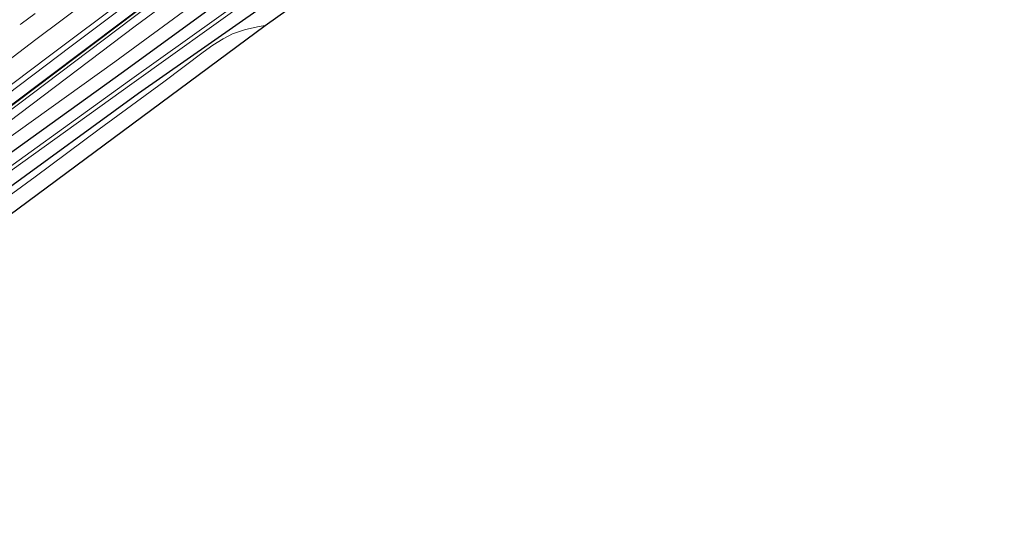
# Model space of a CAD drawing. Units: metres. Extents: x 189991 to 200012, y 349998 to 356252.
# Drawn here: x 192673 to 192842, y 350368 to 350453 of the extents above; entities that cross this region are included whole.
import ezdxf

# ---------------------------------------------------------------- set-up
doc = ezdxf.new("R2010")
doc.units = ezdxf.units.M
doc.linetypes.add('VW-3-9_STREEP', pattern=[12, 3, -9])
for name, color, linetype, lineweight in [('B-ME-BV-GELEIDECONSTRUCTIE-GELEIDERAIL-L-B1', 213, 'BV-GELEIDERAIL', 18), ('B-ME-GW-KRUINLIJN-L-B1', 93, 'Continuous', 18), ('B-ME-GW-TEENLIJN-L-B1', 93, 'Continuous', 18), ('B-ME-IE-GRASLAND-GV-B6', 93, 'Continuous', 18), ('B-ME-KW-GELUIDSWERING-GV-B6', 8, 'Continuous', 18), ('B-ME-KW-SCHERM-L-B1', 8, 'Continuous', 18), ('B-ME-OG-WATER-GV-B6', 153, 'Continuous', 18), ('B-ME-VH-VERH_SOORT-BITUMEN-GV-B6', 8, 'IE-TERREINAFSCHEIDING-NATUURLIJK-HOUTWAL', 18), ('B-ME-VW-MARKERING-39STREEP-015-L-B1', 255, 'VW-3-9_STREEP', 18), ('B-ME-VW-MARKERING-STREEP-015-L-B1', 7, 'Continuous', 18)]:
    doc.layers.add(name, color=color, linetype=linetype, lineweight=lineweight)
doc.layers.add('B-ME-GW-INSTEEKWATERGANG-L-B1', color=10, linetype='Continuous')
doc.layers.add('B-ME-KG-KADASTRAAL-OPNAMEDTMGRENS-L-B1', color=10, linetype='Continuous')
doc.linetypes.add('BV-GELEIDERAIL', pattern='A,10,-3,[108,NLCS.SHX,S=1,R=0,X=0,Y=0],-3', length=16)
doc.linetypes.add('IE-TERREINAFSCHEIDING-NATUURLIJK-HOUTWAL', pattern='A,7,-1.5,[67,NLCS.SHX,S=0.75,R=45,X=0,Y=0],-1.5,7,-1.5,[70,NLCS.SHX,S=0.75,R=0,X=0,Y=0],-1.5', length=20)

msp = doc.modelspace()

# ---------------------------------------------------------------- linework, layer by layer
at = {"layer": 'B-ME-BV-GELEIDECONSTRUCTIE-GELEIDERAIL-L-B1'}
msp.add_polyline3d([(192883.2218, 350596.9153, 33.256), (192882.426, 350596.346, 33.245), (192855.282, 350576.921, 32.871), (192827.19, 350556.539, 32.389), (192798.085, 350535.373, 31.834), (192769.11, 350514.029, 31.295), (192740.218, 350492.598, 30.803), (192710.333, 350470.256, 30.363), (192681.583, 350448.65, 29.987), (192652.898, 350426.9, 29.651), (192631.664, 350410.769, 29.432), (192602.067, 350388.054, 29.204), (192593.8267, 350381.6534, 29.1367)], dxfattribs=at)
at = {"layer": 'B-ME-GW-INSTEEKWATERGANG-L-B1'}
msp.add_polyline3d([(192597.195, 350372.614, 27.625), (192606.959, 350380.073, 27.607), (192636.65, 350401.891, 27.648), (192654.881, 350415.507, 27.684), (192663.455, 350419.272, 27.739), (192666.678, 350421.308, 27.748), (192669.768, 350423.469, 27.738), (192693.132, 350440.538, 27.768), (192713.997, 350455.148, 27.867), (192714.505, 350456.486, 27.763), (192713.971, 350458.019, 27.611), (192713.011, 350459.184, 27.547), (192711.559, 350459.584, 27.665), (192690.58, 350444.229, 27.597), (192662.346, 350423.943, 27.565), (192658.113, 350421.603, 27.523), (192653.841, 350420.146, 27.558)], dxfattribs=at)
at = {"layer": 'B-ME-GW-KRUINLIJN-L-B1'}
msp.add_polyline3d([(192700.826, 350458.192, 29.256), (192692.591, 350452.081, 29.044), (192660.961, 350428.156, 28.703), (192629.116, 350403.818, 28.425), (192597.339, 350379.368, 28.131), (192593.976, 350376.751, 28.115)], dxfattribs=at)
at = {"layer": 'B-ME-GW-TEENLIJN-L-B1'}
msp.add_polyline3d([(192702.599, 350455.863, 27.722), (192689.069, 350445.949, 27.712), (192661.133, 350425.906, 27.686), (192653.841, 350420.146, 27.558)], dxfattribs=at)
at = {"layer": 'B-ME-IE-GRASLAND-GV-B6'}
for points in [[(192763.233, 350486.557, 27.33), (192714.885, 350452.168, 28.049), (192713.856, 350452.016, 28.054), (192711.497, 350451.465, 28.04), (192709.298, 350450.731, 28.025), (192707.661, 350449.883, 28.009), (192705.9, 350448.788, 27.979), (192704.233, 350447.592, 27.948), (192697.464, 350442.489, 27.91), (192686.403, 350434.37, 27.861), (192675.386, 350426.21, 27.863), (192666.22, 350419.473, 27.85)], [(192700.826, 350458.192, 29.256), (192692.591, 350452.081, 29.044), (192660.961, 350428.156, 28.703), (192629.116, 350403.818, 28.425), (192597.339, 350379.368, 28.131), (192593.976, 350376.751, 28.115), (192593.042, 350377.951, 28.2), (192596.548, 350380.661, 28.218), (192628.289, 350405.033, 28.507), (192660.095, 350429.257, 28.746), (192692.009, 350453.379, 29.143)], [(192702.599, 350455.863, 27.722), (192689.069, 350445.949, 27.712), (192661.133, 350425.906, 27.686), (192653.841, 350420.146, 27.558), (192634.281, 350405.47, 27.518), (192604.81, 350383.386, 27.485), (192594.656, 350375.877, 27.544), (192593.976, 350376.751, 28.115), (192597.339, 350379.368, 28.131), (192629.116, 350403.818, 28.425), (192660.961, 350428.156, 28.703), (192692.591, 350452.081, 29.044), (192700.826, 350458.192, 29.256), (192702.599, 350455.863, 27.722)], [(192711.889, 350457.277, 26.837), (192691.596, 350442.741, 26.809), (192663.368, 350422.332, 26.729), (192658.985, 350420.111, 26.746), (192654.816, 350418.583, 26.746), (192651.89, 350416.495, 26.657), (192635.186, 350404.114, 26.728), (192605.418, 350381.915, 26.681), (192595.647, 350374.604, 26.682), (192594.656, 350375.877, 27.544), (192604.81, 350383.386, 27.485), (192634.281, 350405.47, 27.518), (192653.841, 350420.146, 27.558), (192658.113, 350421.603, 27.523), (192662.346, 350423.943, 27.565), (192690.58, 350444.229, 27.597), (192711.559, 350459.584, 27.665)], [(192711.559, 350459.584, 27.665), (192690.58, 350444.229, 27.597), (192662.346, 350423.943, 27.565), (192658.113, 350421.603, 27.523), (192653.841, 350420.146, 27.558), (192661.133, 350425.906, 27.686), (192689.069, 350445.949, 27.712), (192702.599, 350455.863, 27.722)], [(192696.732, 350457.75, 29.228), (192664.809, 350433.655, 28.886), (192629.071, 350406.446, 28.518), (192594.27, 350379.731, 28.246), (192592.639, 350378.469, 28.238), (192594.455, 350383.338, 28.372), (192607.64, 350393.502, 28.462), (192621.952, 350404.469, 28.605), (192635.303, 350414.681, 28.706), (192649.072, 350425.125, 28.823), (192663.135, 350435.851, 28.981), (192677.644, 350446.822, 29.152), (192691.297, 350457.112, 29.306)], [(192597.195, 350372.614, 27.625), (192596.09, 350374.034, 26.675), (192605.905, 350381.363, 26.672), (192635.503, 350403.539, 26.728), (192652.202, 350415.889, 26.696), (192655.128, 350417.867, 26.745), (192659.143, 350419.504, 26.746), (192663.692, 350421.821, 26.72), (192692.022, 350442.148, 26.837), (192712.301, 350456.761, 26.821)], [(192713.997, 350455.148, 27.867), (192693.132, 350440.538, 27.768), (192669.768, 350423.469, 27.738), (192666.678, 350421.308, 27.748), (192663.455, 350419.272, 27.739), (192654.881, 350415.507, 27.684), (192636.65, 350401.891, 27.648), (192606.959, 350380.073, 27.607), (192597.195, 350372.614, 27.625)], [(192669.768, 350423.469, 27.738), (192693.132, 350440.538, 27.768), (192713.997, 350455.148, 27.867)]]:
    msp.add_polyline3d(points, dxfattribs=at)
at = {"layer": 'B-ME-KG-KADASTRAAL-OPNAMEDTMGRENS-L-B1'}
msp.add_polyline3d([(192601.02, 350367.7, 27.641), (192714.885, 350452.168, 28.049), (192763.233, 350486.557, 27.33), (192793.959, 350507.649, 27.243), (192896.67, 350576.998, 27.16)], dxfattribs=at)
at = {"layer": 'B-ME-KW-GELUIDSWERING-GV-B6'}
msp.add_polyline3d([(192593.042, 350377.951, 28.2), (192592.639, 350378.469, 28.238), (192594.27, 350379.731, 28.246), (192629.071, 350406.446, 28.518), (192664.809, 350433.655, 28.886), (192696.732, 350457.75, 29.228), (192699.708, 350459.993, 29.286), (192700.097, 350459.503, 29.307), (192699.851, 350459.306, 29.294), (192692.009, 350453.379, 29.143), (192660.095, 350429.257, 28.746), (192628.289, 350405.033, 28.507), (192596.548, 350380.661, 28.218), (192593.042, 350377.951, 28.2)], dxfattribs=at)
at = {"layer": 'B-ME-KW-SCHERM-L-B1'}
msp.add_polyline3d([(192592.724, 350378.358, 29.735), (192594.502, 350379.734, 29.746), (192628.97, 350406.18, 30), (192664.995, 350433.629, 30.356), (192696.452, 350457.381, 30.736), (192699.775, 350459.857, 30.778)], dxfattribs=at)
at = {"layer": 'B-ME-OG-WATER-GV-B6'}
msp.add_polyline3d([(192596.09, 350374.034, 26.675), (192595.647, 350374.604, 26.682), (192605.418, 350381.915, 26.681), (192635.186, 350404.114, 26.728), (192651.89, 350416.495, 26.657), (192654.816, 350418.583, 26.746), (192658.985, 350420.111, 26.746), (192663.368, 350422.332, 26.729), (192691.596, 350442.741, 26.809), (192711.889, 350457.277, 26.837), (192712.301, 350456.761, 26.821), (192692.022, 350442.148, 26.837), (192663.692, 350421.821, 26.72), (192659.143, 350419.504, 26.746), (192655.128, 350417.867, 26.745), (192652.202, 350415.889, 26.696), (192635.503, 350403.539, 26.728), (192605.905, 350381.363, 26.672), (192596.09, 350374.034, 26.675)], dxfattribs=at)
at = {"layer": 'B-ME-VH-VERH_SOORT-BITUMEN-GV-B6'}
for points in [[(192691.297, 350457.112, 29.306), (192677.644, 350446.822, 29.152), (192663.135, 350435.851, 28.981), (192649.072, 350425.125, 28.823), (192635.303, 350414.681, 28.706), (192621.952, 350404.469, 28.605), (192607.64, 350393.502, 28.462), (192594.455, 350383.338, 28.372), (192585.209, 350391.613, 28.658), (192600.717, 350403.561, 28.769), (192614.139, 350413.862, 28.879), (192627.92, 350424.403, 29.001), (192641.569, 350434.775, 29.154), (192655.356, 350445.238, 29.309), (192669.744, 350456.142, 29.466)], [(192601.02, 350367.7, 27.641), (192599.538, 350369.604, 27.787), (192620.36, 350385.253, 27.795), (192634.848, 350396.12, 27.806), (192647.685, 350405.702, 27.798), (192658.113, 350413.485, 27.809), (192666.22, 350419.473, 27.85), (192675.386, 350426.21, 27.863), (192686.403, 350434.37, 27.861), (192697.464, 350442.489, 27.91), (192704.233, 350447.592, 27.948), (192705.9, 350448.788, 27.979), (192707.661, 350449.883, 28.009), (192709.298, 350450.731, 28.025), (192711.497, 350451.465, 28.04), (192713.856, 350452.016, 28.054), (192714.885, 350452.168, 28.049), (192601.02, 350367.7, 27.641)]]:
    msp.add_polyline3d(points, dxfattribs=at)
at = {"layer": 'B-ME-VW-MARKERING-39STREEP-015-L-B1'}
msp.add_polyline3d([(192588.9277, 350388.2849, 28.5437), (192603.206, 350399.288, 28.644), (192617.528, 350410.259, 28.773), (192631.118, 350420.664, 28.891), (192644.155, 350430.586, 29.011), (192673.01, 350452.437, 29.349), (192687.45, 350463.326, 29.51), (192702.104, 350474.339, 29.719), (192716.532, 350485.145, 29.946), (192729.45, 350494.826, 30.118), (192744.501, 350505.999, 30.388), (192757.82, 350515.875, 30.601), (192771.933, 350526.314, 30.862), (192784.707, 350535.734, 31.089), (192797.738, 350545.284, 31.338), (192809.687, 350554.051, 31.556), (192824.068, 350564.552, 31.828), (192837.087, 350574.013, 32.067), (192851.015, 350584.118, 32.318), (192863.8873, 350593.4339, 32.5129), (192864.161, 350593.632, 32.517), (192878.6706, 350604.0835, 32.7338)], dxfattribs=at)
at = {"layer": 'B-ME-VW-MARKERING-STREEP-015-L-B1'}
msp.add_polyline3d([(192591.7066, 350385.7978, 28.4651), (192605.583, 350396.48, 28.547), (192619.555, 350407.166, 28.681), (192633.509, 350417.812, 28.807), (192646.641, 350427.843, 28.924), (192660.649, 350438.458, 29.075), (192675.551, 350449.778, 29.261), (192689.566, 350460.307, 29.415), (192704.526, 350471.559, 29.629), (192719.483, 350482.78, 29.851), (192731.814, 350491.973, 30.029), (192745.892, 350502.48, 30.279), (192760.041, 350512.96, 30.504), (192774.185, 350523.406, 30.759), (192787.446, 350533.199, 31.008), (192799.867, 350542.293, 31.241), (192812.302, 350551.42, 31.48), (192826.488, 350561.792, 31.76), (192839.865, 350571.499, 31.981), (192853.195, 350581.173, 32.218), (192866.0606, 350590.4607, 32.402), (192866.622, 350590.866, 32.41), (192880.842, 350601.14, 32.633), (192880.8998, 350601.1816, 32.6341)], dxfattribs=at)

doc.saveas('drawing.dxf')
